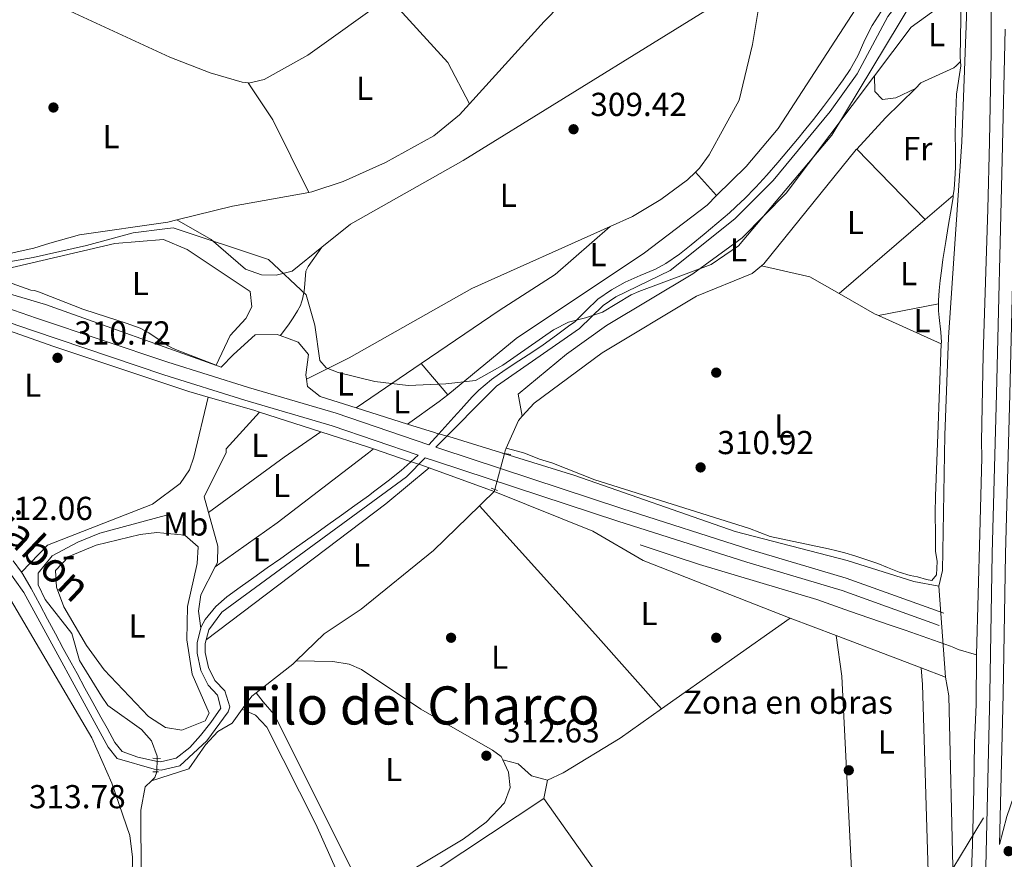
# Model space of a CAD drawing. Units: metres. Extents: x 615599 to 622581, y 4646102 to 4650844.
# Drawn here: x 617662 to 617959, y 4647584 to 4647838 of the extents above; entities that cross this region are included whole.
import ezdxf
from ezdxf.enums import TextEntityAlignment as Align

# ---------------------------------------------------------------- set-up
doc = ezdxf.new("R2010")
doc.units = ezdxf.units.M
doc.header["$MEASUREMENT"] = 0
for name, pattern in [('DGN Style 2', [87.3622, 52.41732, -34.94488]), ('DGN Style 3', [122.30708, 87.3622, -34.94488]), ('DGN Style 5', [61.15353999999999, 26.20866, -34.94488])]:
    doc.linetypes.add(name, pattern=pattern)
for name, color, linetype, lineweight in [('Nivel 13', 7, 'Continuous', 0), ('Nivel 17', 7, 'Continuous', 0), ('Nivel 21', 7, 'Continuous', 0), ('Nivel 22', 7, 'Continuous', 0), ('Nivel 36', 7, 'Continuous', 0), ('Nivel 37', 7, 'Continuous', 0), ('Nivel 41', 7, 'Continuous', 0), ('Nivel 44', 7, 'Continuous', 0), ('Nivel 45', 7, 'Continuous', 0), ('Nivel 5', 7, 'Continuous', 0), ('Nivel 61', 7, 'Continuous', 0), ('Nivel 7', 7, 'Continuous', 0)]:
    doc.layers.add(name, color=color, linetype=linetype, lineweight=lineweight)
doc.styles.add('Style-Arial', font='txt')
doc.styles.add('Style-Arial Narrow', font='txt')
doc.styles.add('Style-Helvetica-Narrow-Oblique', font='txt')
doc.styles.add('Style-Times New Roman', font='txt')

# ---------------------------------------------------------------- blocks, each defined once
blk = doc.blocks.new('5PERFI')
at = {"layer": 'Nivel 17', "linetype": 'Continuous', "lineweight": 0}
h = blk.add_hatch(color=7, dxfattribs=at)
edge = h.paths.add_edge_path()
edge.add_arc((0.01946544647216797, -0.00144648551940918), 15.59985471814494, 315.0000000018422, 675.0000000018422)
blk = doc.blocks.new('5PATER')
at = {"layer": 'Nivel 7', "linetype": 'Continuous', "lineweight": 0}
h = blk.add_hatch(color=51, dxfattribs=at)
edge = h.paths.add_edge_path()
edge.add_ellipse((-0.0008584856986999512, -0.03967064619064331), major_axis=(-10.95721237942168, -11.10700355961717), ratio=0.9994222409660316, start_angle=0, end_angle=360)

msp = doc.modelspace()

# ---------------------------------------------------------------- linework, layer by layer
at = {"layer": 'Nivel 13', "color": 4, "linetype": 'Continuous', "lineweight": 0, "extrusion": (-0.1511938740996916, 0.1367133340450733, 0.9790045335589651), "elevation": 542311.6521518935, "flags": 128}
msp.add_lwpolyline([(-3861854.135387536, -2603129.463233888), (-3861826.229588106, -2603130.542519836), (-3861792.727000147, -2603130.542519836)], dxfattribs=at)
at = {"layer": 'Nivel 13', "color": 4, "linetype": 'Continuous', "lineweight": 0, "extrusion": (-0.1460905007716304, 0.1349480049500654, 0.9800237760096902), "elevation": 537243.9699133607, "flags": 128}
msp.add_lwpolyline([(-3833413.362719759, -2645818.31156797), (-3833400.768545106, -2645818.914945792), (-3833387.917397298, -2645818.914945792)], dxfattribs=at)
at = {"layer": 'Nivel 13', "color": 4, "linetype": 'Continuous', "lineweight": 0, "extrusion": (-0.2784797306599201, 0.2291806036571125, 0.9326978559635163), "elevation": 893398.2098376424, "flags": 128}
msp.add_lwpolyline([(-3981368.792228132, -2309552.040850798), (-3981369.705315936, -2309551.846761493), (-3981414.0823589, -2309552.274589233), (-3981414.287143204, -2309552.262667147)], dxfattribs=at)
at = {"layer": 'Nivel 13', "color": 4, "linetype": 'Continuous', "lineweight": 0, "extrusion": (-0.06336993320221689, 0.3183980106962661, 0.9458366446435702), "elevation": 1440991.039453441, "flags": 128}
msp.add_lwpolyline([(-1513067.725098535, -4197328.977201894), (-1513085.025763016, -4197329.778081765), (-1513108.43068159, -4197329.316035686)], dxfattribs=at)
at = {"layer": 'Nivel 13', "color": 4, "linetype": 'Continuous', "lineweight": 0, "extrusion": (-0.03039967778583355, -0.00342143850888424, 0.9995319671471482), "elevation": -34372.4308078063, "flags": 128}
msp.add_lwpolyline([(-4549460.428686351, 1133228.113248199), (-4549459.277635446, 1133226.805700183), (-4549451.359555012, 1133222.229282126)], dxfattribs=at)
at = {"layer": 'Nivel 13', "color": 4, "linetype": 'Continuous', "lineweight": 0, "extrusion": (-0.07831214913070537, 0.02135785885382874, 0.9967000798453415), "elevation": 51192.89586468298, "flags": 128}
msp.add_lwpolyline([(-4646497.216460664, -624759.6839841474), (-4646496.374484964, -624759.8071788028), (-4646495.576362167, -624759.8071788028)], dxfattribs=at)
at = {"layer": 'Nivel 13', "color": 4, "linetype": 'Continuous', "lineweight": 0, "flags": 128}
for points, elevation in [([(617950.629999999, 4647646.140000001), (617950.5399999991, 4647631.109999999), (617950.0599999987, 4647619.620000001), (617949.8500000015, 4647605.75), (617949.3999999985, 4647588.82), (617948.9699999988, 4647575.830000002), (617948.9100000001, 4647571.390000001), (617949, 4647568.890000001), (617949.379999999, 4647565.93), (617949.9699999988, 4647562.989999998), (617950.3599999994, 4647561.25), (617950.8000000007, 4647559.809999999), (617951.2399999984, 4647557.280000001)], 308.45), ([(617701.6799999997, 4647608.100000001), (617699.7899999991, 4647606.260000002), (617698.5199999996, 4647599.289999999), (617698.5599999987, 4647579.280000001), (617700.1499999985, 4647552.68), (617699.879999999, 4647551.420000002)], 312.23)]:
    msp.add_lwpolyline(points, dxfattribs=dict(at, elevation=elevation))
at = {"layer": 'Nivel 13', "color": 4, "linetype": 'Continuous', "lineweight": 0, "extrusion": (0.2037913074824031, -0.2297164496581035, 0.9516824342978538), "elevation": -941452.8940183058, "flags": 128}
msp.add_lwpolyline([(3546427.953475032, 2918667.160699686), (3546441.915904611, 2918666.281461252), (3546443.307687007, 2918666.346590025)], dxfattribs=at)
at = {"layer": 'Nivel 13', "color": 4, "linetype": 'Continuous', "lineweight": 0, "extrusion": (0.002148690420374122, 0.03428951795847014, 0.9994096317765071), "elevation": 161003.9068851348, "flags": 128}
msp.add_lwpolyline([(-325854.6620708629, -4674392.764407583), (-325857.2925250307, -4674396.839295417), (-325858.5922993943, -4674398.003549084)], dxfattribs=at)
at = {"layer": 'Nivel 13', "color": 4, "linetype": 'Continuous', "lineweight": 0, "extrusion": (-0.03340925684226522, 0.03471942377725601, 0.9988385170636057), "elevation": 141037.1884456716, "flags": 128}
msp.add_lwpolyline([(-3667658.61884249, -2917225.613704532), (-3667660.08989653, -2917225.613704532), (-3667661.651090026, -2917226.443870105)], dxfattribs=at)
at = {"layer": 'Nivel 13', "color": 4, "linetype": 'Continuous', "lineweight": 0}
for points in [[(617950.629999999, 4647646.140000001, 308.45), (617951.6799999997, 4647682.699999999, 308.45), (617952.2600000016, 4647705.600000001, 308.45), (617952.1700000018, 4647710.600000001, 308.45), (617952.6700000018, 4647736.690000001, 308.45), (617954.0399999991, 4647780.580000002, 308.45), (617954.5700000003, 4647800.93, 308.45), (617955.0700000003, 4647828.170000002, 308.45), (617955.1000000015, 4647837.170000002, 308.45), (617955.0100000016, 4647847.780000001, 308.45)], [(617945.7899999991, 4647825.199999999, 310.59), (617944.5100000016, 4647823.899999999, 310.59), (617943.8399999999, 4647823.219999999, 310.59), (617933.879999999, 4647818.699999999, 310.59), (617932.1999999993, 4647817.050000001, 310.56)], [(617749.1799999997, 4647785.66, 308.78), (617750.0899999999, 4647785.82, 308.79), (617759.5100000016, 4647788.940000001, 308.26), (617772.3200000003, 4647794.640000001, 307.77), (617786.9200000018, 4647802.760000002, 307.5), (617794.6900000013, 4647809.039999999, 307.41), (617797.6799999997, 4647812.34, 307.41)], [(617709.3200000003, 4647777.399999999, 308.89), (617706.6099999994, 4647776.73, 308.94), (617680.0100000016, 4647772.890000001, 309.09), (617671.0199999996, 4647770.309999999, 309.23), (617666.2199999988, 4647768.879999999, 308.1), (617655.6099999994, 4647766.57, 308.1), (617653.629999999, 4647766.280000001, 308.1), (617646.7399999984, 4647765.460000001, 308.1), (617644.7800000012, 4647765.09, 308.02), (617641.3500000015, 4647764.379999999, 307.8), (617639.379999999, 4647764.039999999, 307.73), (617637.9200000018, 4647763.920000002, 307.75), (617636.8200000003, 4647763.940000001, 307.79)], [(617813.5700000003, 4647718.140000001, 310.93), (617817.129999999, 4647722.02, 311.04), (617837.7300000004, 4647737.23, 310.58), (617866.1799999997, 4647754.379999999, 310.28), (617882.9400000013, 4647761.23, 310.28), (617885.75, 4647763.5, 310.52)], [(617805.2600000016, 4647696.050000001, 310.74), (617805.0899999999, 4647695.420000002, 310.74), (617801.5199999996, 4647691.91, 310.59), (617800.6700000018, 4647691.09, 310.6)], [(617745.3299999982, 4647644.300000001, 311.37), (617753.7899999991, 4647652.5, 311.5), (617764.9600000009, 4647659.91, 310.89), (617786.7699999996, 4647677.640000001, 310.74), (617800.6700000018, 4647691.09, 310.6)], [(617703.3900000006, 4647614.879999999, 311.79), (617703.4200000018, 4647615.52, 311.77), (617701.7399999984, 4647620.199999999, 311.77), (617698.6499999985, 4647623.580000002, 311.77), (617688.5, 4647630.879999999, 311.77), (617686.6000000015, 4647633.699999999, 311.67), (617679.9699999988, 4647644.399999999, 311.47), (617677.7100000009, 4647652.559999999, 311.31), (617669.6400000006, 4647662.780000001, 311.31), (617667.5, 4647667.300000001, 311.47), (617667.5500000007, 4647670.789999999, 311.47), (617671.7100000009, 4647675.969999999, 311.16), (617679.4800000004, 4647680.170000002, 310.88), (617686.0899999999, 4647682.850000001, 310.52), (617706.25, 4647688.27, 310.25)], [(617849.1499999985, 4647679.32, 309.19), (617860.0599999987, 4647675.699999999, 309.02), (617867.0599999987, 4647673.43, 309.01), (617902.4499999993, 4647662.859999999, 309), (617912.3200000003, 4647659.309999999, 308.82), (617924.620000001, 4647655.100000001, 309), (617929.120000001, 4647653.550000001, 309), (617942.7899999991, 4647648.73, 308.64), (617943.7600000016, 4647648.379999999, 308.64), (617945.0799999982, 4647647.710000001, 308.64), (617950.629999999, 4647646.140000001, 308.45)], [(617701.6799999997, 4647608.100000001, 312.23), (617713, 4647611.760000002, 311.96), (617717.9699999988, 4647618.98, 312.11), (617721.6900000013, 4647623.030000001, 311.96), (617726.0199999996, 4647625.550000001, 311.96), (617729.0799999982, 4647629.710000001, 311.8)], [(617759.6999999993, 4647576.080000002, 312.06), (617751.2800000012, 4647595.02, 312.26), (617736.5199999996, 4647624.27, 311.96), (617733.129999999, 4647627.899999999, 311.96), (617729.0799999982, 4647629.710000001, 311.8)]]:
    msp.add_polyline3d(points, dxfattribs=at)
at = {"layer": 'Nivel 21', "color": 1, "linetype": 'DGN Style 2', "lineweight": 0, "flags": 128}
for points, elevation in [([(617945.6999999993, 4647826.440000001), (617945.7899999991, 4647825.199999999)], 310.66), ([(617945.7899999991, 4647825.199999999), (617945.8900000006, 4647823.890000001)], 310.66), ([(617807.5500000007, 4647707.030000001), (617808.1900000013, 4647706.920000002)], 310.38), ([(617808.1900000013, 4647706.920000002), (617810.1400000006, 4647706.609999999)], 310.38), ([(617804.25, 4647696.379999999), (617805.2600000016, 4647696.050000001)], 310.38), ([(617805.2600000016, 4647696.050000001), (617806.1600000001, 4647695.760000002)], 310.38), ([(617703.8099999987, 4647610.800000001), (617702.0599999987, 4647610.82)], 312.72)]:
    msp.add_lwpolyline(points, dxfattribs=dict(at, elevation=elevation))
at = {"layer": 'Nivel 21', "color": 1, "linetype": 'DGN Style 2', "lineweight": 0, "extrusion": (-0.06848805517346207, 0.001175760603836259, 0.9976512436145004), "elevation": -36528.90850139796, "flags": 128}
msp.add_lwpolyline([(-4657532.947066363, 536593.6556494571), (-4657532.947066363, 536595.9914790727)], dxfattribs=at)
at = {"layer": 'Nivel 21', "color": 7, "linetype": 'Continuous', "lineweight": 0}
for points in [[(617787.4600000009, 4647708.760000002, 311.06), (617805.8200000003, 4647727.23, 310.83), (617830.8999999985, 4647744.640000001, 310.26), (617837.9600000009, 4647751.5, 310.26), (617841.8399999999, 4647754.120000001, 310.26), (617858.2300000004, 4647762.07, 310.1), (617877.7399999984, 4647777.66, 309.99), (617889.25, 4647789.23, 309.94), (617906.4899999984, 4647810.059999999, 310.02), (617914.6600000001, 4647821.460000001, 310.1), (617923.870000001, 4647838.760000002, 309.94), (617926.3000000007, 4647841.830000002, 309.95), (617929.6700000018, 4647844.82, 310.02), (617935.7100000009, 4647847.300000001, 310.34), (617939.2600000016, 4647847.25, 310.56), (617946.1000000015, 4647844.699999999, 310.88), (617947.6700000018, 4647844.109999999, 310.96)], [(617963.3500000015, 4647838.82, 310.1), (617972.8299999982, 4647817.140000001, 310.22), (617985.0899999999, 4647791.719999999, 310.61), (618000.2199999988, 4647759.489999998, 310.06), (618004.3200000003, 4647749.359999999, 309.97), (618005.4800000004, 4647736.190000001, 309.97), (618004.4100000001, 4647725.780000001, 309.9), (618002.9899999984, 4647720.960000001, 309.82), (617997.3200000003, 4647709.280000001, 309.82), (617976.6700000018, 4647652.52, 309.97), (617970.4499999993, 4647628.300000001, 309.97), (617959.8500000015, 4647597.32, 309.99), (617957.6000000015, 4647588.870000001, 309.47)], [(617959.3399999999, 4647834.949999999, 310.61), (617958.370000001, 4647795.5, 310.92), (617956.7199999988, 4647724.879999999, 310.33), (617955.4100000001, 4647676.690000001, 310.31), (617954.6499999985, 4647634.32, 310.32), (617953.0399999991, 4647564.800000001, 310.98), (617953.4299999997, 4647543.120000001, 311.32), (617954.6600000001, 4647521.949999999, 311.64), (617955.7699999996, 4647509.07, 311.82), (617957.5199999996, 4647499.059999999, 311.98), (617961.5300000012, 4647482.780000001, 312.22)], [(617782.2199999988, 4647706.330000002, 311.09), (617756.2300000004, 4647715.27, 310.46), (617729.870000001, 4647722.98, 310.16), (617705.4100000001, 4647730.629999999, 310.4), (617665.7600000016, 4647743.960000001, 310.74), (617594.5199999996, 4647768.399999999, 310.76), (617556.0100000016, 4647780.32, 310.76), (617546.9200000018, 4647782.84, 310.76), (617539.870000001, 4647785.800000001, 310.47)], [(617718.2199999988, 4647650.609999999, 312.4), (617719, 4647653.68, 312.4), (617722.879999999, 4647659.050000001, 312.4), (617778.629999999, 4647699.870000001, 311.18), (617784.3299999982, 4647705.609999999, 311.1), (617787.6900000013, 4647704.449999999, 310.46), (617842.4100000001, 4647686.48, 310.47), (617881.370000001, 4647674.039999999, 310.76), (617910.1000000015, 4647665.5, 311.04), (617939.3999999985, 4647654.98, 311.05)], [(617650.4600000009, 4647680.800000001, 311.47), (617654.9499999993, 4647676.440000001, 311.53), (617663.2300000004, 4647664.920000002, 311.78), (617688.6000000015, 4647618.280000001, 312.92), (617691.3599999994, 4647614.870000001, 312.85), (617702.5500000007, 4647611.629999999, 312.85), (617704.5799999982, 4647611.359999999, 312.85), (617710.2199999988, 4647612.68, 312.85), (617718.3900000006, 4647620.170000002, 312.85), (617724.7899999991, 4647628.899999999, 312.58), (617725.370000001, 4647630.41, 312.55), (617723.8200000003, 4647635.300000001, 312.4), (617720.8200000003, 4647638.390000001, 312.4), (617718.8900000006, 4647642.34, 312.4), (617717.9400000013, 4647646.859999999, 312.4), (617717.9400000013, 4647649.5, 312.4), (617718.2199999988, 4647650.609999999, 312.4)]]:
    msp.add_polyline3d(points, dxfattribs=at)
at = {"layer": 'Nivel 21', "color": 7, "linetype": 'DGN Style 3', "lineweight": 0}
for points in [[(617595.7600000016, 4647772.199999999, 310.76), (617667.0500000007, 4647747.75, 310.74), (617706.6499999985, 4647734.440000001, 310.4), (617731.0199999996, 4647726.809999999, 310.16), (617757.4499999993, 4647719.09, 310.46), (617785.379999999, 4647709.469999999, 311.03), (617788.3900000006, 4647712.800000001, 310.98), (617792.9800000004, 4647717.890000001, 310.9), (617795.129999999, 4647720.260000002, 310.87), (617798.4600000009, 4647723.989999998, 310.87), (617800.4600000009, 4647726, 310.87), (617804.3200000003, 4647729.190000001, 310.83), (617808.3900000006, 4647732.080000002, 310.77), (617812.5799999982, 4647734.82, 310.7), (617816.7800000012, 4647737.550000001, 310.63), (617819.879999999, 4647739.690000001, 310.56), (617823.9400000013, 4647742.609999999, 310.41), (617827.9800000004, 4647745.559999999, 310.27), (617829.3000000007, 4647746.539999999, 310.26), (617832.8900000006, 4647750, 310.26), (617836.3900000006, 4647753.420000002, 310.26), (617840.5300000012, 4647756.219999999, 310.26), (617844.620000001, 4647758.539999999, 310.26), (617849.1799999997, 4647760.59, 310.22), (617853.8099999987, 4647762.5, 310.14), (617856.9299999997, 4647764.18, 310.1), (617861.0199999996, 4647767.050000001, 310.1), (617864.5899999999, 4647769.890000001, 310.1), (617868.4699999988, 4647773.050000001, 310.07), (617872.3200000003, 4647776.239999998, 310.03), (617876.0899999999, 4647779.5, 309.99), (617879.7699999996, 4647782.899999999, 309.96), (617880.5199999996, 4647783.620000001, 309.95), (617884.0300000012, 4647787.199999999, 309.94), (617887.4100000001, 4647790.879999999, 309.94), (617890.6999999993, 4647794.640000001, 309.94), (617893.9200000018, 4647798.460000001, 309.94), (617897.1099999994, 4647802.32, 309.95), (617898.2899999991, 4647803.739999998, 309.95), (617901.4499999993, 4647807.629999999, 309.98), (617904.5300000012, 4647811.57, 310.02), (617907.5399999991, 4647815.559999999, 310.06), (617910.4400000013, 4647819.629999999, 310.1), (617912.5500000007, 4647822.75, 310.1), (617914.9400000013, 4647827.120000001, 310.07), (617916.9800000004, 4647831.699999999, 310), (617919.1499999985, 4647836.039999999, 309.95), (617921.870000001, 4647840.210000001, 309.94)], [(617963.3500000015, 4647838.82, 310.1), (617963.3399999999, 4647834.899999999, 310.61), (617962.370000001, 4647795.399999999, 310.92), (617960.7199999988, 4647724.780000001, 310.33), (617959.4100000001, 4647676.600000001, 310.31), (617958.6499999985, 4647634.239999998, 310.32), (617957.6000000015, 4647588.870000001, 309.47)], [(617940.75, 4647658.75, 311.05), (617911.3399999999, 4647669.300000001, 311.04), (617882.5500000007, 4647677.859999999, 310.76), (617843.6400000006, 4647690.289999999, 310.47), (617788.9699999988, 4647708.239999998, 310.46), (617787.4600000009, 4647708.760000002, 311.06)], [(617716.5799999982, 4647654.18, 312.4), (617716.6900000013, 4647654.609999999, 312.4), (617717.8999999985, 4647656.760000002, 312.4), (617721.0899999999, 4647660.760000002, 312.4), (617724.4100000001, 4647663.66, 312.4), (617728.4800000004, 4647666.559999999, 312.37), (617732.5599999987, 4647669.460000001, 312.3), (617736.6400000006, 4647672.34, 312.2), (617740.7199999988, 4647675.23, 312.08), (617744.7899999991, 4647678.129999999, 311.96), (617748.8599999994, 4647681.030000001, 311.84), (617750.8999999985, 4647682.48, 311.78), (617754.9600000009, 4647685.390000001, 311.68), (617759.0199999996, 4647688.300000001, 311.58), (617763.0799999982, 4647691.219999999, 311.47), (617767.1400000006, 4647694.149999999, 311.37), (617769.1400000006, 4647695.600000001, 311.33), (617773.1400000006, 4647698.609999999, 311.25), (617777.0399999991, 4647701.760000002, 311.18), (617778.879999999, 4647703.390000001, 311.14), (617779.9400000013, 4647704.32, 311.13), (617782.2199999988, 4647706.330000002, 311.09)], [(617659.9299999997, 4647674.510000002, 311.63), (617662.4400000013, 4647671.039999999, 311.69)], [(617662.4400000013, 4647671.039999999, 311.69), (617662.870000001, 4647670.460000001, 311.7), (617665.3900000006, 4647666.129999999, 311.78), (617668, 4647661.300000001, 311.88), (617670.370000001, 4647656.890000001, 311.98), (617672.7300000004, 4647652.489999998, 312.09), (617675.1000000015, 4647648.080000002, 312.2), (617677.4699999988, 4647643.68, 312.31), (617679.2300000004, 4647640.449999999, 312.4), (617681.629999999, 4647636.07, 312.55), (617684.0399999991, 4647631.699999999, 312.75), (617686.4600000009, 4647627.32, 312.92), (617688.3000000007, 4647624.010000002, 313.01), (617690.6600000001, 4647619.66, 312.92), (617692.8500000015, 4647616.960000001, 312.85), (617697.5500000007, 4647615.25, 312.85), (617698.0599999987, 4647615.129999999, 312.85), (617702.9699999988, 4647614.059999999, 312.85), (617704.4499999993, 4647613.870000001, 312.85), (617709.129999999, 4647614.969999999, 312.85), (617713.2600000016, 4647618.190000001, 312.85), (617716.5100000016, 4647621.77, 312.85), (617719.6099999994, 4647625.68, 312.85), (617722.5799999982, 4647630.050000001, 312.58), (617721.6400000006, 4647634, 312.4), (617718.7699999996, 4647636.949999999, 312.4), (617716.5799999982, 4647641.440000001, 312.4), (617715.4800000004, 4647646.609999999, 312.4), (617715.4699999988, 4647649.809999999, 312.4), (617716.5799999982, 4647654.18, 312.4)]]:
    msp.add_polyline3d(points, dxfattribs=at)
at = {"layer": 'Nivel 22', "color": 4, "linetype": 'DGN Style 5', "lineweight": 0, "elevation": 310.74, "flags": 128}
msp.add_lwpolyline([(617808.1900000013, 4647706.920000002), (617805.2600000016, 4647696.050000001)], dxfattribs=at)
at = {"layer": 'Nivel 22', "color": 4, "linetype": 'DGN Style 5', "lineweight": 0, "extrusion": (0.003291868805159105, 0.005409271254685806, 0.99997995149116), "elevation": 27483.99953465766, "flags": 128}
msp.add_lwpolyline([(617934.7618075423, 4647493.835424334), (617960.212690141, 4647535.656036176)], dxfattribs=at)
at = {"layer": 'Nivel 22', "color": 4, "linetype": 'DGN Style 5', "lineweight": 0, "extrusion": (0.002390027543314111, 0.09751312376721573, 0.995231369311429), "elevation": 454990.0763201296, "flags": 128}
msp.add_lwpolyline([(-503640.0073466711, -4639091.977280263), (-503640.0073466673, -4639096.078060675)], dxfattribs=at)
at = {"layer": 'Nivel 36', "color": 92, "linetype": 'Continuous', "lineweight": 0, "extrusion": (-0.01146059779124559, 0.001627158850895152, 0.9999330012817566), "elevation": 791.0011319334772, "flags": 128}
msp.add_lwpolyline([(617835.1885424033, 4647789.54577481), (617844.1491000131, 4647798.305767599), (617853.7693850696, 4647809.795801621), (617889.5207045861, 4647864.945874628)], dxfattribs=at)
at = {"layer": 'Nivel 36', "color": 92, "linetype": 'Continuous', "lineweight": 0, "extrusion": (0.1057019278822964, 0.0514979530394245, 0.9930634739404703), "elevation": 304960.505081112, "flags": 128}
msp.add_lwpolyline([(3907717.277870474, -2573048.460939631), (3907731.36597068, -2573048.035695404), (3907756.934055807, -2573040.551396977)], dxfattribs=at)
at = {"layer": 'Nivel 36', "color": 92, "linetype": 'Continuous', "lineweight": 0, "extrusion": (-0.2082365297580411, -0.1240574467101103, 0.9701790028598314), "elevation": -704930.7954670372, "flags": 128}
msp.add_lwpolyline([(-3676773.411117066, 2822803.569567565), (-3676760.027590798, 2822804.229661979), (-3676735.679201456, 2822802.331890531)], dxfattribs=at)
at = {"layer": 'Nivel 36', "color": 92, "linetype": 'Continuous', "lineweight": 0, "extrusion": (0.003284961632744662, -0.003381811637383339, 0.9999888861268013), "elevation": -13377.71796015805, "flags": 128}
msp.add_lwpolyline([(617930.8365624957, 4647758.796548918), (617910.1462142356, 4647780.096670717)], dxfattribs=at)
at = {"layer": 'Nivel 36', "color": 92, "linetype": 'Continuous', "lineweight": 0, "extrusion": (-0.00139702409591032, 0.001569169245169412, 0.9999977930133424), "elevation": 6739.497715385444, "flags": 128}
msp.add_lwpolyline([(617865.719440598, 4647786.936695553), (617872.0494623594, 4647779.826686796)], dxfattribs=at)
at = {"layer": 'Nivel 36', "color": 92, "linetype": 'Continuous', "lineweight": 0, "extrusion": (-0.004784326285348193, -0.004103283397754144, 0.9999801364463962), "elevation": -21717.25782389324, "flags": 128}
msp.add_lwpolyline([(617938.0324681588, 4647734.704903953), (617929.602229733, 4647727.474843085)], dxfattribs=at)
at = {"layer": 'Nivel 36', "color": 92, "linetype": 'Continuous', "lineweight": 0, "extrusion": (-0.004870520745991859, -0.00417633588361653, 0.999979417911314), "elevation": -22110.05233445764, "flags": 128}
msp.add_lwpolyline([(617929.371843718, 4647725.653479245), (617903.341080945, 4647703.33328459)], dxfattribs=at)
at = {"layer": 'Nivel 36', "color": 92, "linetype": 'Continuous', "lineweight": 0, "extrusion": (0.04620648895670498, 0.07697016405779174, 0.9959621248939191), "elevation": 386598.716339719, "flags": 128}
msp.add_lwpolyline([(1862424.426129894, -4285487.736289442), (1862410.194547452, -4285492.414682448), (1862400.052172542, -4285492.637463067)], dxfattribs=at)
at = {"layer": 'Nivel 36', "color": 92, "linetype": 'Continuous', "lineweight": 0, "extrusion": (-0.007254021084917311, -0.01598571313157705, 0.9998459062044385), "elevation": -78469.97423046037, "flags": 128}
msp.add_lwpolyline([(-1357889.124714224, 4487027.886662286), (-1357876.824726855, 4487026.747359514), (-1357875.517936895, 4487026.747359518)], dxfattribs=at)
at = {"layer": 'Nivel 36', "color": 92, "linetype": 'Continuous', "lineweight": 0, "extrusion": (-0.0005308077197370449, -0.0001057514276076563, 0.9999998535298894), "elevation": -509.4433617880895, "flags": 128}
msp.add_lwpolyline([(617921.1575304903, 4647748.452114366), (617939.2775332443, 4647752.062114388)], dxfattribs=at)
at = {"layer": 'Nivel 36', "color": 92, "linetype": 'Continuous', "lineweight": 0, "extrusion": (0.0004391231864577593, -0.0001975358790190132, 0.9999998840751952), "elevation": -336.6936437707067, "flags": 128}
msp.add_lwpolyline([(617920.8842688538, 4647748.504169486), (617939.8242714144, 4647739.984169316)], dxfattribs=at)
at = {"layer": 'Nivel 36', "color": 92, "linetype": 'Continuous', "lineweight": 0, "extrusion": (0.009392465781236451, 0.006405259538886021, 0.9999353750302006), "elevation": 35882.3493282682, "flags": 128}
msp.add_lwpolyline([(617733.3157151788, 4647586.154288933), (617752.9373857193, 4647599.534563411)], dxfattribs=at)
at = {"layer": 'Nivel 36', "color": 92, "linetype": 'Continuous', "lineweight": 0, "extrusion": (-0.06528658714409713, 0.07680774958129073, 0.9949061418763752), "elevation": 316957.3826138733, "flags": 128}
msp.add_lwpolyline([(-3480810.835291103, -3125140.654521873), (-3480810.835291103, -3125153.054626713)], dxfattribs=at)
at = {"layer": 'Nivel 36', "color": 7, "linetype": 'DGN Style 3', "lineweight": 0, "extrusion": (0.1370949094459619, 0.4313861041280332, 0.8916899769366263), "elevation": 2089926.802519933, "flags": 128}
msp.add_lwpolyline([(818953.721949622, -4116359.049216136), (818955.5749504175, -4116359.071308423), (818969.8564129584, -4116358.629462663)], dxfattribs=at)
at = {"layer": 'Nivel 36', "color": 92, "linetype": 'Continuous', "lineweight": 0, "extrusion": (-0.1130374865633134, 0.1608323370592759, 0.9804873716614101), "elevation": 677975.9604714887, "flags": 128}
msp.add_lwpolyline([(-3177934.366395913, -3379940.017663695), (-3177946.086443365, -3379940.068533031), (-3177949.366307355, -3379940.322879717)], dxfattribs=at)
at = {"layer": 'Nivel 36', "color": 7, "linetype": 'DGN Style 3', "lineweight": 0, "extrusion": (-0.02345094950509055, 0.007393626246285802, 0.99969764792073), "elevation": 20186.93527897858, "flags": 128}
msp.add_lwpolyline([(-4618388.501399592, -808096.0289172567), (-4618388.501399592, -808079.7613974698)], dxfattribs=at)
at = {"layer": 'Nivel 36', "color": 7, "linetype": 'DGN Style 3', "lineweight": 0, "extrusion": (-0.00783171957942215, 0.002521720620926851, 0.9999661519739252), "elevation": 7192.987109367273, "flags": 128}
msp.add_lwpolyline([(617736.3387377635, 4647710.038887676), (617717.8280523606, 4647715.998906624)], dxfattribs=at)
at = {"layer": 'Nivel 36', "color": 92, "linetype": 'Continuous', "lineweight": 0, "extrusion": (0.1519945615479451, -0.2049808565041961, 0.9668921872301246), "elevation": -858497.1249469792, "flags": 128}
msp.add_lwpolyline([(3264468.073090728, 3254046.890353912), (3264496.348132361, 3254046.772792248), (3264509.82322846, 3254046.224171137)], dxfattribs=at)
at = {"layer": 'Nivel 36', "color": 7, "linetype": 'DGN Style 3', "lineweight": 0, "extrusion": (0.2012826410218774, 0.6431637654701449, 0.7388001551228334), "elevation": 3113813.417569057, "flags": 128}
msp.add_lwpolyline([(798570.942946583, -3413104.264648877), (798572.5423200577, -3413104.338841155), (798587.5569427367, -3413104.516902626)], dxfattribs=at)
at = {"layer": 'Nivel 36', "color": 92, "linetype": 'Continuous', "lineweight": 0, "extrusion": (-0.3620466543454613, 0.484386581373466, 0.7964244219400762), "elevation": 2027874.375774815, "flags": 128}
msp.add_lwpolyline([(-3277270.25344881, -2670143.494705983), (-3277293.176411219, -2670142.783654345), (-3277327.833716322, -2670143.35450184), (-3277329.723680869, -2670143.378953392)], dxfattribs=at)
at = {"layer": 'Nivel 36', "color": 92, "linetype": 'Continuous', "lineweight": 0, "extrusion": (-0.04979213082059913, 0.07675841846597395, 0.9958056481577853), "elevation": 326299.8936699958, "flags": 128}
msp.add_lwpolyline([(-3047546.097216573, -3547988.620934132), (-3047613.937799491, -3547993.648598511), (-3047630.799612742, -3547995.615945444)], dxfattribs=at)
at = {"layer": 'Nivel 36', "color": 92, "linetype": 'Continuous', "lineweight": 0, "extrusion": (-0.7055203266447083, -0.6264139239971451, 0.3314312364784631), "elevation": -3347146.401171141, "flags": 128}
msp.add_lwpolyline([(-3065211.611820489, 1176136.486979023), (-3065241.612857252, 1176136.603568746), (-3065293.914677968, 1176135.374077111)], dxfattribs=at)
at = {"layer": 'Nivel 36', "color": 7, "linetype": 'DGN Style 3', "lineweight": 0, "extrusion": (-0.0007303289388088548, 0.01013608042346835, 0.9999483619133991), "elevation": 46967.89041337583, "flags": 128}
msp.add_lwpolyline([(617939.3616567329, 4647429.564568114), (617941.3418607078, 4647402.083156358)], dxfattribs=at)
at = {"layer": 'Nivel 36', "color": 92, "linetype": 'Continuous', "lineweight": 0, "extrusion": (0.004122583900736454, 0.00291737375806176, 0.9999872465348432), "elevation": 16417.68072022869, "flags": 128}
msp.add_lwpolyline([(617849.0546807498, 4647601.671561934), (617887.8453405388, 4647629.121678751)], dxfattribs=at)
at = {"layer": 'Nivel 36', "color": 7, "linetype": 'DGN Style 3', "lineweight": 0, "extrusion": (0.01628456110376083, -0.006186965867378665, 0.9998482557483479), "elevation": -18381.5651492558, "flags": 128}
msp.add_lwpolyline([(4564107.959748093, 1072874.6460815), (4564107.959748093, 1072889.571231414)], dxfattribs=at)
at = {"layer": 'Nivel 36', "color": 7, "linetype": 'DGN Style 3', "lineweight": 0, "extrusion": (0.01638554827666967, -0.006230222146619612, 0.9998463372637201), "elevation": -18520.20506063399, "flags": 128}
msp.add_lwpolyline([(4563828.088484205, 1074034.784742845), (4563828.088484205, 1074062.166331554)], dxfattribs=at)
at = {"layer": 'Nivel 36', "color": 92, "linetype": 'Continuous', "lineweight": 0, "extrusion": (-0.2483461957217254, -0.0145735169275444, 0.9685617066944723), "elevation": -220893.4084774943, "flags": 128}
msp.add_lwpolyline([(-4603461.003094668, 861262.6969013773), (-4603455.975337025, 861262.8576902524), (-4603389.515239527, 861260.847829327)], dxfattribs=at)
at = {"layer": 'Nivel 36', "color": 7, "linetype": 'DGN Style 3', "lineweight": 0, "extrusion": (0.01661415642305322, -0.006320602987031117, 0.999841997409706), "elevation": -18798.9994889917, "flags": 128}
msp.add_lwpolyline([(4563632.69264828, 1074852.013742598), (4563632.69264828, 1074859.889604457)], dxfattribs=at)
at = {"layer": 'Nivel 36', "color": 92, "linetype": 'Continuous', "lineweight": 0, "extrusion": (0.003562923140620829, 0.01731455631494683, 0.9998437436511322), "elevation": 82984.48595994728, "flags": 128}
msp.add_lwpolyline([(331598.0253223795, -4676009.969404727), (331598.0253223833, -4676015.626365039)], dxfattribs=at)
at = {"layer": 'Nivel 36', "color": 92, "linetype": 'Continuous', "lineweight": 0}
for points in [[(617753.1000000015, 4647769.109999999, 308.69), (617761.7100000009, 4647776.039999999, 308.74), (617795.7699999996, 4647795.330000002, 308.59), (617886.5399999991, 4647851.469999999, 308.74)], [(617886.5399999991, 4647851.469999999, 308.74), (617883.0500000007, 4647830.289999999, 309.58), (617879.0100000016, 4647813.510000002, 309.48), (617870, 4647796.969999999, 309.5), (617867.0799999982, 4647792.93, 309.51), (617865.8900000006, 4647791.789999999, 309.5)], [(617657.0500000007, 4647845.18, 309.24), (617664.7300000004, 4647844.09, 309.24), (617673.2899999991, 4647842.129999999, 309.22), (617707.1999999993, 4647826.449999999, 309.12), (617719.4200000018, 4647821.760000002, 309.24), (617729.0700000003, 4647818.960000001, 309.1), (617730.8999999985, 4647818.690000001, 309.08)], [(617730.8999999985, 4647818.690000001, 309.08), (617731.0199999996, 4647818.670000002, 309.08), (617735.6900000013, 4647819.77, 309.08), (617748.879999999, 4647827.039999999, 308.86), (617773.25, 4647844.550000001, 308.34)], [(617919.879999999, 4647820.830000002, 310.74), (617930.9699999988, 4647835.52, 310.69), (617939.5599999987, 4647841.77, 310.72), (617945.4400000013, 4647844.32, 310.96), (617946.0599999987, 4647843.93, 310.96), (617945.6999999993, 4647826.440000001, 310.66)], [(617943.620000001, 4647784.690000001, 310.36), (617943.8900000006, 4647786.690000001, 310.33), (617944.1400000006, 4647789.670000002, 310.13), (617944.2899999991, 4647793.16, 309.84), (617944.3399999999, 4647796.16, 309.66), (617944.3299999982, 4647798.809999999, 309.62), (617944.2399999984, 4647802.809999999, 309.62), (617944.3399999999, 4647807.489999998, 309.73), (617944.5799999982, 4647815.32, 310), (617945.8900000006, 4647823.890000001, 310.66)], [(617813.5700000003, 4647718.140000001, 310.93), (617812.3399999999, 4647724.739999998, 311.36), (617826.9600000009, 4647736.82, 311.15), (617839.0100000016, 4647745.48, 311.02), (617865.0599999987, 4647761.059999999, 310.8), (617879.9800000004, 4647771.949999999, 310.72), (617893.1799999997, 4647785.440000001, 310.87), (617919.879999999, 4647820.830000002, 310.74)], [(617932.1999999993, 4647817.050000001, 310.56), (617926.3299999982, 4647814.219999999, 310.72), (617922.25, 4647813.699999999, 310.56), (617919.9499999993, 4647816.07, 310.41), (617919.879999999, 4647820.830000002, 310.74)], [(617865.8900000006, 4647791.789999999, 309.5), (617863.4899999984, 4647789.5, 309.5), (617855.3999999985, 4647783.48, 309.44), (617846.8399999999, 4647778.370000001, 309.37), (617840.1000000015, 4647775.350000001, 309.3)], [(617791.0899999999, 4647724.629999999, 311.17), (617811.7800000012, 4647741.57, 310.77), (617850.5100000016, 4647767.420000002, 309.62), (617869.3399999999, 4647781.859999999, 309.49), (617872.2199999988, 4647784.68, 309.52)], [(617939.1999999993, 4647752.09, 310.06), (617939.2300000004, 4647753.080000002, 310.06), (617939.4100000001, 4647756.07, 309.98), (617939.6799999997, 4647759.059999999, 309.86), (617940.0399999991, 4647762.039999999, 309.74), (617940.5300000012, 4647765.449999999, 309.66), (617941.3599999994, 4647770.879999999, 309.66), (617942.0599999987, 4647775.370000001, 309.73), (617943.1600000001, 4647781.760000002, 310.25), (617943.5599999987, 4647784.23, 310.37), (617943.620000001, 4647784.690000001, 310.36)], [(617709.3200000003, 4647777.399999999, 308.89), (617719.7199999988, 4647771.420000002, 308.89), (617730.0599999987, 4647762.530000001, 308.89), (617734.9299999997, 4647760.77, 308.89), (617739.3500000015, 4647760.649999999, 308.89), (617744.1499999985, 4647761.91, 308.64), (617753.1000000015, 4647769.109999999, 308.69)], [(617840.1000000015, 4647775.350000001, 309.3), (617798.3599999994, 4647756.690000001, 308.89), (617761.3599999994, 4647735.699999999, 308.89), (617748.4499999993, 4647729.260000002, 309.05)], [(617783.1000000015, 4647734.030000001, 309.92), (617806.6099999994, 4647750.059999999, 309.6), (617823.4899999984, 4647760.859999999, 309.66), (617840.1000000015, 4647775.350000001, 309.3)], [(617721.2100000009, 4647733.580000002, 310.9), (617709.4400000013, 4647738.059999999, 309.43), (617708.0799999982, 4647738.66, 309.29), (617706.7699999996, 4647739.379999999, 309.22), (617705.4899999984, 4647740.18, 309.2), (617700.8900000006, 4647743.289999999, 309.35), (617699.5899999999, 4647744.039999999, 309.4), (617698.2399999984, 4647744.690000001, 309.42), (617694.0199999996, 4647746.219999999, 309.43), (617684.9600000009, 4647749.09, 309.43), (617680.9499999993, 4647750.48, 309.43), (617678.1600000001, 4647751.539999999, 309.51), (617671.1900000013, 4647754.289999999, 310.01), (617667.9200000018, 4647755.530000001, 310.16), (617666.4299999997, 4647756.02, 310.16), (617665.2699999996, 4647756.16, 310.16), (617651.379999999, 4647761.09, 310.16), (617690.620000001, 4647770.23, 310.33), (617705.2800000012, 4647771.420000002, 310.55), (617712.4299999997, 4647768.41, 310.61), (617731.5, 4647755.789999999, 310.75), (617732.0100000016, 4647751.120000001, 310.75), (617730.2100000009, 4647747.66, 310.9), (617725.4699999988, 4647742.489999998, 310.9), (617721.2100000009, 4647733.580000002, 310.9)], [(617753.1000000015, 4647769.109999999, 308.69), (617748.9400000013, 4647763.350000001, 309.15), (617748.2399999984, 4647761.870000001, 309.15), (617747.9100000001, 4647756.84, 308.41), (617747.7699999996, 4647755.920000002, 308.04), (617747.2800000012, 4647753.48, 308.21), (617747, 4647752.510000002, 308.31), (617746.6499999985, 4647751.559999999, 308.39), (617745.8099999987, 4647749.920000002, 308.48), (617744.5, 4647747.800000001, 308.58), (617743.0599999987, 4647745.75, 308.68), (617740.8200000003, 4647742.760000002, 308.79), (617740.5700000003, 4647742.460000001, 308.79)], [(617940.0199999996, 4647739.960000001, 310.05), (617940.0399999991, 4647740.460000001, 310.05), (617939.8999999985, 4647743.449999999, 310.06), (617939.3900000006, 4647747.940000001, 310.06), (617939.2199999988, 4647749.940000001, 310.06), (617939.1799999997, 4647751.43, 310.07), (617939.1999999993, 4647752.09, 310.06)], [(617940.0199999996, 4647739.960000001, 310.05), (617939.0100000016, 4647712.640000001, 309.99), (617938.3200000003, 4647694.02, 309.66), (617938.2199999988, 4647689.02, 309.49), (617938.2399999984, 4647682.370000001, 309.3), (617938.2600000016, 4647680.870000001, 309.37), (617938.3200000003, 4647677.379999999, 309.66), (617938.7800000012, 4647674.27, 309.67), (617938.5799999982, 4647670.300000001, 309.67), (617937.1900000013, 4647668.52, 309.3), (617935.6000000015, 4647668.91, 309.3), (617932.8299999982, 4647669.710000001, 309.33), (617930.6400000006, 4647670.100000001, 309.95), (617927.2699999996, 4647671.100000001, 310.04), (617923.8000000007, 4647672.460000001, 310.04), (617920.8999999985, 4647673.640000001, 309.95), (617917.6000000015, 4647674.84, 309.78), (617914.2600000016, 4647675.93, 309.6), (617910.8900000006, 4647676.899999999, 309.5), (617908.4600000009, 4647677.52, 309.51), (617906.0300000012, 4647678.080000002, 309.63), (617888.3999999985, 4647681.84, 311.14), (617882.1600000001, 4647684.27, 311.11), (617835.4899999984, 4647698.920000002, 310.86), (617822.4600000009, 4647704.039999999, 310.49), (617818.7699999996, 4647705.210000001, 310.28), (617815.0300000012, 4647706.66, 310.02), (617813.620000001, 4647707.140000001, 310.08), (617808.7399999984, 4647708.469999999, 310.75)], [(617718.8500000015, 4647723.890000001, 310.96), (617714.4899999984, 4647705.760000002, 311.05), (617713.2199999988, 4647701.91, 311.05), (617710.3399999999, 4647697.850000001, 311.05), (617702, 4647691.59, 311.2), (617670.370000001, 4647679.25, 311.2), (617662.4400000013, 4647671.039999999, 311.69)], [(617734.3399999999, 4647719.359999999, 309.3), (617724.2399999984, 4647708.300000001, 309.58), (617724.2300000004, 4647707.23, 309.6), (617717.6400000006, 4647693.800000001, 310.31), (617718.9299999997, 4647689.050000001, 310.52)], [(617718.9299999997, 4647689.050000001, 310.52), (617721.6900000013, 4647678.93, 310.97), (617721.6099999994, 4647674, 311.11), (617720.9600000009, 4647672.73, 311.24)], [(617675.2899999991, 4647660.66, 312.27), (617673.0500000007, 4647666.52, 312.27), (617672.7600000016, 4647671.550000001, 312.27), (617676.7800000012, 4647675.830000002, 312.17), (617684.9899999984, 4647679.239999998, 312.11), (617698.3299999982, 4647682.449999999, 312.11), (617703.3000000007, 4647683.080000002, 312.11), (617711.7199999988, 4647682.25, 312.11), (617715.7399999984, 4647678.699999999, 312.27), (617715.4699999988, 4647673.699999999, 312.27), (617712.5599999987, 4647660.690000001, 312.27), (617712.379999999, 4647650.690000001, 311.96), (617713.9899999984, 4647640.34, 311.96), (617719.0700000003, 4647628.559999999, 311.96), (617717.870000001, 4647626.25, 312.11), (617710.8399999999, 4647623.440000001, 312.11), (617705.9400000013, 4647624.25, 312.11), (617700.8500000015, 4647627.48, 312.11), (617687.4699999988, 4647641.580000002, 312.11), (617682.1099999994, 4647648.91, 312.11), (617675.2899999991, 4647660.66, 312.27)], [(617720.9600000009, 4647672.73, 311.24), (617716.6000000015, 4647664.25, 312.05), (617715.8999999985, 4647659.300000001, 312.35), (617716.5799999982, 4647654.18, 312.4)], [(617633.1000000015, 4647664.32, 314.37), (617641.9100000001, 4647669.420000002, 313.6), (617646.8399999999, 4647670.09, 313.9), (617654.8399999999, 4647667.399999999, 314.42), (617658.1400000006, 4647664.530000001, 314.52), (617683.6999999993, 4647621.050000001, 314.67), (617689.7800000012, 4647607.359999999, 314.55), (617695.1600000001, 4647591.600000001, 314.52), (617695.9499999993, 4647585.030000001, 314.52), (617695.3500000015, 4647550.640000001, 314.52)], [(617916.120000001, 4647539.43, 310.26), (617913.870000001, 4647563.120000001, 310.82), (617910.0399999991, 4647639.68, 310.72), (617908.3299999982, 4647651.940000001, 310.54)], [(617745.3299999982, 4647644.300000001, 311.37), (617756.3900000006, 4647644.129999999, 311.67), (617761.3299999982, 4647643.32, 311.69), (617765.0899999999, 4647641.670000002, 311.67), (617782.9600000009, 4647629.760000002, 311.82), (617804.5599999987, 4647617.350000001, 311.94), (617807.2100000009, 4647615.420000002, 311.98), (617807.6900000013, 4647614.43, 312.01)], [(617807.6900000013, 4647614.43, 312.01), (617809.4699999988, 4647610.73, 312.13), (617809.9800000004, 4647606.059999999, 312.28), (617808.1799999997, 4647601.43, 312.29), (617802.6600000001, 4647595.600000001, 312.34), (617795.7800000012, 4647590.550000001, 312.43), (617766.3999999985, 4647572.940000001, 312.43), (617738.6799999997, 4647628.09, 312.43), (617735.3999999985, 4647631.920000002, 312.69), (617733.3299999982, 4647634.690000001, 311.62)], [(617821.2399999984, 4647608.27, 312.01), (617825.9600000009, 4647610.559999999, 311.95), (617843.1499999985, 4647621, 311.73), (617855.5899999999, 4647629.789999999, 311.65)], [(617807.6900000013, 4647614.43, 312.01), (617812.3299999982, 4647613.190000001, 311.86), (617816.3500000015, 4647609.640000001, 312.16), (617821.2399999984, 4647608.27, 312.01)], [(617765.4100000001, 4647566.859999999, 311.96), (617774.8299999982, 4647573.699999999, 312.26), (617779.5199999996, 4647575.960000001, 312.26), (617820.1000000015, 4647602.73, 312.11)], [(617820.1000000015, 4647602.73, 312.11), (617846.3599999994, 4647565.690000001, 311.93), (617875.3900000006, 4647522.129999999, 311.8), (617883.3900000006, 4647512.109999999, 311.8), (617896.8099999987, 4647489.84, 310.75)]]:
    msp.add_polyline3d(points, dxfattribs=at)
at = {"layer": 'Nivel 36', "color": 7, "linetype": 'DGN Style 3', "lineweight": 0}
for points in [[(617939.3000000007, 4647666.890000001, 310.08), (617940.4299999997, 4647671.620000001, 310.08), (617941.120000001, 4647712.420000002, 310.97), (617942.1900000013, 4647741.91, 311.56), (617943.7899999991, 4647765.75, 311.56), (617946.2100000009, 4647800.91, 310.97), (617947.6499999985, 4647838.66, 310.97), (617947.6700000018, 4647844.109999999, 310.97), (617947.6799999997, 4647846.699999999, 310.98), (617947.6900000013, 4647849.550000001, 310.98)], [(617550.3399999999, 4647794.800000001, 310.67), (617555.6000000015, 4647789.199999999, 310.08), (617567.1900000013, 4647786.030000001, 310.08), (617610.0300000012, 4647772.859999999, 310.08), (617642.0199999996, 4647760.039999999, 310.08), (617669.6999999993, 4647751.879999999, 310.97), (617722.75, 4647732.940000001, 310.38), (617726.4800000004, 4647736.75, 310.08), (617733.0100000016, 4647742.73, 309.79), (617739.6099999994, 4647742.800000001, 309.79), (617740.5700000003, 4647742.460000001, 309.79)], [(617523.6499999985, 4647789.899999999, 310.71), (617524.7100000009, 4647789.32, 310.66), (617532.6099999994, 4647787.370000001, 310.36), (617533.9499999993, 4647787.09, 310.36), (617548.4699999988, 4647774.460000001, 310.36), (617551.7199999988, 4647776.300000001, 311.54), (617554.5599999987, 4647777.949999999, 311.54), (617582.4899999984, 4647769.09, 311.24), (617645.4600000009, 4647748.609999999, 311.24), (617671.9800000004, 4647739.260000002, 311.84), (617712.9400000013, 4647725.600000001, 310.95), (617718.8500000015, 4647723.890000001, 310.86)], [(617740.5700000003, 4647742.460000001, 309.79), (617746.0100000016, 4647740.52, 309.79), (617749.120000001, 4647736.789999999, 309.79), (617748.25, 4647730.649999999, 309.79), (617748.4499999993, 4647729.260000002, 309.9)], [(617748.4499999993, 4647729.260000002, 309.9), (617748.7600000016, 4647727.109999999, 310.08), (617752.5700000003, 4647724.100000001, 310.38), (617763.4800000004, 4647720.649999999, 310.66)], [(617939.3000000007, 4647666.890000001, 310.08), (617931.7399999984, 4647668.210000001, 310.38), (617911.620000001, 4647674.580000002, 310.67), (617877.8000000007, 4647683.370000001, 310.67), (617829.4899999984, 4647700.25, 310.97), (617791.4499999993, 4647712.039999999, 311.25), (617787.9200000018, 4647712.960000001, 311.25), (617787.129999999, 4647713.190000001, 311.26), (617778.9899999984, 4647715.760000002, 311.06)], [(617768.6499999985, 4647708.260000002, 311), (617779.1900000013, 4647704.620000001, 311.41), (617782.9699999988, 4647703.48, 311.42), (617785.4899999984, 4647702.550000001, 311.51)], [(617894.379999999, 4647657.239999998, 311.24), (617850.0799999982, 4647674.640000001, 311.24), (617834.879999999, 4647683.420000002, 311.24), (617805.0899999999, 4647695.420000002, 312.13), (617785.4899999984, 4647702.550000001, 311.51)], [(617947.8000000007, 4647556.190000001, 310.43), (617947.6499999985, 4647559.780000001, 310.36), (617943.6999999993, 4647574.59, 310.36), (617942.2899999991, 4647633.760000002, 310.36), (617941.2800000012, 4647639.41, 310.36)]]:
    msp.add_polyline3d(points, dxfattribs=at)
at = {"layer": 'Nivel 5', "color": 30, "linetype": 'Continuous', "lineweight": 0, "elevation": 310, "flags": 128}
for points in [[(617931.4699999988, 4647843.43), (617907.0100000016, 4647802.940000001), (617878.870000001, 4647769.559999999), (617870.5799999982, 4647763.920000002), (617848.7699999996, 4647755.739999998), (617846.4299999997, 4647754.789999999), (617837.7699999996, 4647749.530000001), (617832.6499999985, 4647747.859999999), (617827.5399999991, 4647746.48)], [(617827.5399999991, 4647746.48), (617822.9899999984, 4647744.219999999), (617807.6999999993, 4647733.539999999), (617799.4800000004, 4647728.859999999), (617790.5100000016, 4647727.879999999), (617779.1799999997, 4647727.350000001), (617769.129999999, 4647728.59), (617758.0300000012, 4647731.300000001), (617754.4400000013, 4647732.719999999), (617752.5199999996, 4647734.899999999), (617751.0100000016, 4647745.57), (617748.3399999999, 4647754.710000001), (617737.0199999996, 4647765.43), (617708.25, 4647775.010000002), (617705.7100000009, 4647774.699999999), (617696.1400000006, 4647773.449999999), (617682.0799999982, 4647769.620000001), (617666.0399999991, 4647766.039999999), (617643.8000000007, 4647762.109999999)]]:
    msp.add_lwpolyline(points, dxfattribs=at)
at = {"layer": 'Nivel 61', "color": 7, "linetype": 'Continuous', "lineweight": 0}
msp.add_3dface([(615674.870000001, 4646101.879999999), (615599.4800000004, 4650728.100000001), (622501.2899999991, 4650844.02), (622581.3299999982, 4646217.77)], dxfattribs=at)

# ---------------------------------------------------------------- block references
at = {"layer": 'Nivel 17', "color": 7, "linetype": 'Continuous', "lineweight": 0, "xscale": 0.1000009313241567, "yscale": 0.1000009313241567, "zscale": 0.1000009313241567}
for p in [(617672.1099999994, 4647811.280000001, 309.66), (617872.1099999994, 4647731.280000001, 310.76), (617792.1000000015, 4647651.280000001, 311.76), (617872.1099999994, 4647651.280000001, 312.1), (617912.1099999994, 4647611.280000001, 311.22)]:
    msp.add_blockref('5PERFI', p, dxfattribs=at)
at = {"layer": 'Nivel 7', "color": 51, "linetype": 'Continuous', "lineweight": 0, "xscale": 0.1000009313241567, "yscale": 0.1000009313241567, "zscale": 0.1000009313241567}
for p in [(617829.0599999987, 4647804.719999999, 309.43), (617673.3500000015, 4647735.760000002, 310.73), (617867.3999999985, 4647702.68, 310.92), (617802.75, 4647615.690000001, 312.64), (617960.3399999999, 4647586.890000001, 311.11)]:
    msp.add_blockref('5PATER', p, dxfattribs=at)

# ---------------------------------------------------------------- texts
at = {"layer": 'Nivel 37', "color": 92, "linetype": 'Continuous', "lineweight": 0, "style": 'Style-Arial Narrow'}
for s, p in [('L', (617938.6231471039, 4647833.239980001, 310.68)), ('L', (617766.0231471024, 4647817.059979998, 308.28)), ('L', (617689.5131471045, 4647802.479979999, 309.33)), ('Fr', (617932.8724934906, 4647798.88998, 309.94)), ('L', (617809.3731471039, 4647784.759980001, 308.83)), ('L', (617914.1031471044, 4647776.59998, 310.43)), ('L', (617836.4731471054, 4647766.88998, 309.55)), ('L', (617878.8331471048, 4647768.319979999, 310.06)), ('L', (617930.1531471051, 4647761.129979998, 310.04)), ('L', (617698.3431471027, 4647758.169980001, 309.95)), ('L', (617934.243147105, 4647746.95998, 310.06)), ('L', (617665.8431471027, 4647727.499979999, 310.79)), ('L', (617760.1931471042, 4647727.839979999, 310.06)), ('L', (617777.1831471026, 4647722.469979998, 310.54)), ('L', (617892.2231471054, 4647715.199979998, 310.66)), ('L', (617734.3731471039, 4647709.36998, 309.95)), ('L', (617740.9331471026, 4647697.239980001, 311)), ('Mb', (617712.0148305856, 4647685.59998, 311.8)), ('L', (617734.7531471029, 4647677.86998, 311.8)), ('L', (617765.0731471032, 4647676.259980001, 312)), ('L', (617851.8631471023, 4647658.61998, 311.64)), ('L', (617697.3731471039, 4647654.819979999, 312.19)), ('L', (617806.7531471029, 4647645.429979999, 311.79)), ('L', (617923.413147103, 4647619.819979999, 310.78)), ('L', (617774.793147102, 4647611.539979998, 312.06))]:
    msp.add_text(s, height=6.99996, dxfattribs=at).set_placement(p, align=Align.MIDDLE_CENTER)
at = {"layer": 'Nivel 37', "color": 7, "linetype": 'Continuous', "lineweight": 0, "style": 'Style-Arial'}
msp.add_text('Zona en obras', height=6.99996, dxfattribs=at).set_placement((617893.7507634386, 4647631.829980001, 311.04), align=Align.MIDDLE_CENTER)
at = {"layer": 'Nivel 41', "color": 7, "linetype": 'Continuous', "lineweight": 0, "style": 'Style-Arial'}
for s, p in [('309.42', (617834.1099999994, 4647808.719999999, 309.43)), ('310.72', (617678.3999999985, 4647739.760000002, 310.73)), ('310.92', (617872.4499999993, 4647706.68, 310.92)), ('312.06', (617654.870000001, 4647686.809999999, 312.06)), ('312.63', (617807.8000000007, 4647619.690000001, 312.64)), ('313.78', (617664.7600000016, 4647599.830000002, 313.78))]:
    msp.add_text(s, height=6.99996, dxfattribs=at).set_placement(p)
at = {"layer": 'Nivel 44', "color": 7, "linetype": 'Continuous', "lineweight": 0, "style": 'Style-Helvetica-Narrow-Oblique'}
msp.add_text('Camino del Bajabón', height=8.99994, rotation=316.629169465687, dxfattribs=at).set_placement((617636.1065244973, 4647701.030742034, 310.94), align=Align.CENTER)
at = {"layer": 'Nivel 45', "color": 7, "linetype": 'Continuous', "lineweight": 0, "style": 'Style-Times New Roman'}
msp.add_text('Filo del Charco', height=11.49996, dxfattribs=at).set_placement((617782.4781619124, 4647630.84998, 311.82), align=Align.MIDDLE_CENTER)

doc.saveas('drawing.dxf')
